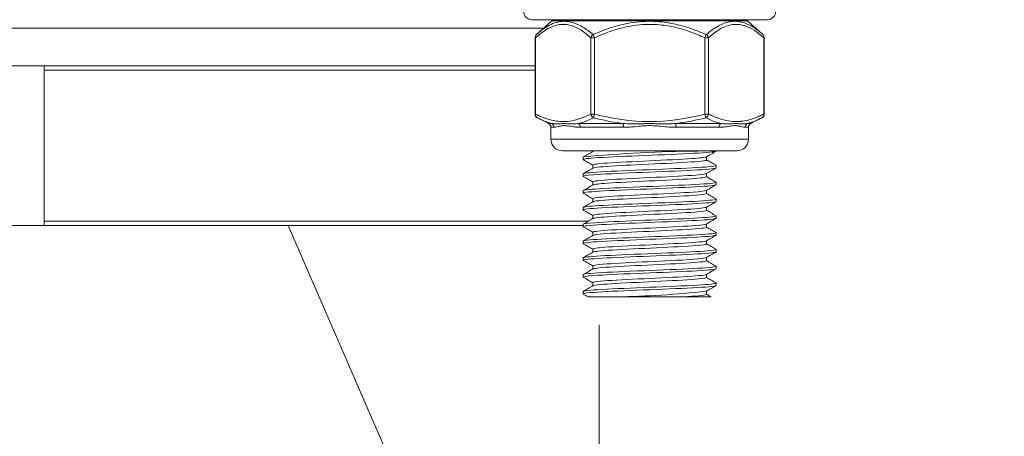
# Model space of a CAD drawing. Units: millimetres. Extents: x 10 to 287, y 10 to 200.
# Drawn here: x 102 to 114, y 91 to 96 of the extents above; entities that cross this region are included whole.
import ezdxf

# ---------------------------------------------------------------- set-up
doc = ezdxf.new("R2010")
doc.units = ezdxf.units.MM
doc.header["$LTSCALE"] = 0.75
doc.linetypes.add('CENTER2', pattern=[28.575, 19.05, -3.175, 3.175, -3.175])
for name, color, linetype, lineweight in [('FD_Dimensions', 7, 'Continuous', 13), ('Smart Centers', 7, 'CENTER2', 13), ('Visible', 7, 'Continuous', 13), ('Visible Narrow', 7, 'Continuous', 13)]:
    doc.layers.add(name, color=color, linetype=linetype, lineweight=lineweight)
doc.styles.get("Standard").update_dxf_attribs({"font": 'Arial.ttf'})
doc.dimstyles.new('Dim-ISO-25', dxfattribs={"dimtxt": 3.5, "dimasz": 3.5, "dimexe": 2.1, "dimexo": 3, "dimgap": 1.4, "dimtad": 1, "dimdec": 4, "dimdsep": 46, "dimtxsty": 'Standard', "dimcen": 0, "dimadec": 4, "dimazin": 2, "dimtp": 0.1, "dimtm": 0.1, "dimtfac": 1, "dimtdec": 4, "dimtmove": 0, "dimatfit": 3, "dimfxl": 1, "dimarcsym": 0})

# ---------------------------------------------------------------- blocks, each defined once
blk = doc.blocks.new('*U5')
at = {"layer": 'Smart Centers', "color": 0, "ltscale": 0.75, "transparency": 16777216}
blk.add_line((0, 2.679), (0, 18.5), dxfattribs=at)
blk = doc.blocks.new('*D25')
at = {"layer": 'Defpoints', "color": 0, "transparency": 16777216}
for p in [(108.388, 104.371), (134.271, 104.371), (109.038, 60.271)]:
    blk.add_point(p, dxfattribs=at)
at = {"layer": 'FD_Dimensions', "color": 0, "lineweight": -2, "transparency": 16777216}
for p, q in [((111.388, 104.371), (136.371, 104.371)), ((134.271, 63.771), (134.271, 100.871)), ((112.038, 60.271), (136.371, 60.271))]:
    blk.add_line(p, q, dxfattribs=at)
at = {"layer": 'FD_Dimensions', "color": 0, "transparency": 16777216}
for points in [[(133.688, 100.871), (134.855, 100.871), (134.271, 104.371)], [(133.688, 63.771), (134.855, 63.771), (134.271, 60.271)]]:
    blk.add_solid(points, dxfattribs=at)
at = {"layer": 'FD_Dimensions', "color": 0, "transparency": 16777216, "insert": (131.114, 82.321), "char_height": 3.5, "attachment_point": 5, "rotation": 90}
blk.add_mtext('441', dxfattribs=at)

msp = doc.modelspace()

# ---------------------------------------------------------------- linework, layer by layer
at = {"layer": 'Visible', "extrusion": (0, 1, 0)}
for p, q in [((111.037862, 95.871182), (108.237862, 95.871182)), ((108.473582, 95.85827), (108.290858, 95.693064)), ((110.802143, 95.85827), (110.984867, 95.693064)), ((108.377259, 95.771182), (94.898466, 95.771182)), ((108.27439, 94.747876), (108.27439, 95.655975)), ((111.001334, 94.747876), (111.001334, 95.655975)), ((102.437862, 95.321182), (100.837862, 95.321182)), ((102.437862, 95.321182), (102.437862, 95.271182)), ((102.437862, 95.321182), (108.27439, 95.321182)), ((102.437862, 95.271182), (102.437862, 93.471182)), ((108.435567, 94.635093), (108.306039, 94.701109)), ((108.804764, 94.621182), (108.804763, 94.621182)), ((108.961162, 94.708314), (108.961162, 94.708308)), ((110.470961, 94.621182), (110.47096, 94.621182)), ((110.840158, 94.635093), (110.969686, 94.701109)), ((108.462862, 94.448682), (108.462862, 94.590545)), ((110.812862, 94.448682), (110.812862, 94.590545)), ((108.600362, 94.311182), (110.675362, 94.311182)), ((108.961162, 94.311182), (108.961162, 94.302757)), ((110.428962, 94.311182), (110.428962, 94.306948)), ((108.846762, 94.235415), (108.846762, 94.206948)), ((110.314562, 94.239606), (110.314562, 94.201464)), ((108.846762, 94.035415), (108.846762, 94.006948)), ((108.961162, 94.1409), (108.961162, 94.102757)), ((110.314562, 94.039606), (110.314562, 94.001464)), ((110.428962, 94.135415), (110.428962, 94.106948)), ((108.961162, 93.9409), (108.961162, 93.902757)), ((110.428962, 93.935415), (110.428962, 93.906948)), ((108.846762, 93.835415), (108.846762, 93.806948)), ((110.314562, 93.839606), (110.314562, 93.801464)), ((108.961162, 93.7409), (108.961162, 93.702757)), ((110.428962, 93.735415), (110.428962, 93.706948)), ((108.846762, 93.635415), (108.846762, 93.606948)), ((110.314562, 93.639606), (110.314562, 93.601464)), ((102.437862, 93.471182), (102.437862, 93.421182)), ((108.961162, 93.5409), (108.961162, 93.502757)), ((110.428962, 93.535415), (110.428962, 93.506948)), ((102.437862, 93.421182), (100.837862, 93.421182)), ((108.846762, 93.421182), (102.437862, 93.421182)), ((105.336751, 93.421182), (113.846707, 73.869825)), ((108.846762, 93.435415), (108.846762, 93.406948)), ((108.961162, 93.3409), (108.961162, 93.302757)), ((110.314562, 93.439606), (110.314562, 93.401464)), ((110.428962, 93.335415), (110.428962, 93.306948)), ((108.846762, 93.235415), (108.846762, 93.206948)), ((110.314562, 93.239606), (110.314562, 93.201464)), ((108.961162, 93.1409), (108.961162, 93.102757)), ((110.428962, 93.135415), (110.428962, 93.106948)), ((108.846762, 93.035415), (108.846762, 93.006948)), ((110.314562, 93.039606), (110.314562, 93.001464)), ((108.961162, 92.9409), (108.961162, 92.902757)), ((110.428962, 92.935415), (110.428962, 92.906948)), ((108.846762, 92.835415), (108.846762, 92.806948)), ((110.314562, 92.839606), (110.314562, 92.801464)), ((108.846762, 92.635415), (108.846762, 92.606948)), ((108.961162, 92.7409), (108.961162, 92.702757)), ((110.314562, 92.639606), (110.314562, 92.601464)), ((110.428962, 92.735415), (110.428962, 92.706948)), ((109.244974, 92.571182), (108.906638, 92.571182)), ((109.244974, 92.571182), (110.03075, 92.571182)), ((110.369087, 92.571182), (110.03075, 92.571182))]:
    msp.add_line(p, q, dxfattribs=at)
at = {"layer": 'Visible', "extrusion": (1.22465e-16, 0, -1)}
for centre, radius, start, end in [((-108.237862, 95.971182), 0.1, 270, 0), ((-111.037862, 95.971182), 0.1, 180, 270), ((-108.507114, 95.821182), 0.05, 47.8822893, 90), ((-110.76861, 95.821182), 0.05, 90, 132.1177107), ((-108.32439, 95.655975), 0.05, 0, 47.8822893), ((-110.951334, 95.655975), 0.05, 132.1177107, 180), ((-108.32439, 94.747876), 0.05, 298.7670664, 359.9999995), ((-110.951334, 94.747876), 0.05, 180.0000005, 241.2330757), ((-108.412862, 94.590545), 0.05, 117.0063973, 180), ((-110.862862, 94.590545), 0.05, 0, 62.9936027), ((-108.600362, 94.448682), 0.1375, 270, 0), ((-110.675362, 94.448682), 0.1375, 180, 270), ((-110.311372, 79.151311), 15.156363, 84.4574005, 89.6168227), ((-109.065807, 104.364582), 11.793302, 263.9361938, 269.1296241)]:
    msp.add_arc(centre, radius, start, end, dxfattribs=at)
at = {"layer": 'Visible'}
for points in [[(108.928166, 94.683646), (108.928171, 94.683649), (108.928176, 94.683652), (108.928181, 94.683655)], [(108.966701, 94.705255), (108.966697, 94.705254), (108.966694, 94.705253), (108.966691, 94.705252)], [(109.27309, 94.64169), (109.273092, 94.64169), (109.273094, 94.64169), (109.273097, 94.64169)], [(110.331352, 94.690984), (110.331354, 94.690984), (110.331355, 94.690984), (110.331357, 94.690984)], [(108.848676, 94.23763), (108.88692, 94.259763), (108.925161, 94.281903), (108.963397, 94.304051)], [(108.993363, 94.311182), (108.978163, 94.308805), (108.968195, 94.306428), (108.963849, 94.304051)], [(110.427048, 94.304734), (110.388804, 94.2826), (110.350563, 94.26046), (110.312327, 94.238312)], [(108.961162, 94.139606), (108.923671, 94.161323), (108.886175, 94.183031), (108.848676, 94.204734)], [(110.314562, 94.202757), (110.352053, 94.18104), (110.389549, 94.159332), (110.427048, 94.13763)], [(108.848676, 94.03763), (108.88692, 94.059763), (108.925161, 94.081903), (108.963397, 94.104051)], [(110.427048, 94.104734), (110.388804, 94.0826), (110.350563, 94.06046), (110.312327, 94.038312)], [(108.961162, 93.939606), (108.923671, 93.961323), (108.886175, 93.983031), (108.848676, 94.004734)], [(110.314562, 94.002757), (110.352053, 93.98104), (110.389549, 93.959332), (110.427048, 93.93763)], [(108.848676, 93.83763), (108.88692, 93.859763), (108.925161, 93.881903), (108.963397, 93.904051)], [(108.961162, 93.739606), (108.923671, 93.761323), (108.886175, 93.783031), (108.848676, 93.804734)], [(110.427048, 93.904734), (110.388804, 93.8826), (110.350563, 93.86046), (110.312327, 93.838312)], [(110.314562, 93.802757), (110.352053, 93.78104), (110.389549, 93.759332), (110.427048, 93.73763)], [(108.848676, 93.63763), (108.88692, 93.659763), (108.925161, 93.681903), (108.963397, 93.704051)], [(110.427048, 93.704734), (110.388804, 93.6826), (110.350563, 93.66046), (110.312327, 93.638312)], [(108.961162, 93.539606), (108.923671, 93.561323), (108.886175, 93.583031), (108.848676, 93.604734)], [(110.314562, 93.602757), (110.352053, 93.58104), (110.389549, 93.559332), (110.427048, 93.53763)], [(108.848676, 93.43763), (108.88692, 93.459763), (108.925161, 93.481903), (108.963397, 93.504051)], [(110.427048, 93.504734), (110.388804, 93.4826), (110.350563, 93.46046), (110.312327, 93.438312)], [(108.961162, 93.339606), (108.923671, 93.361323), (108.886175, 93.383031), (108.848676, 93.404734)], [(110.314562, 93.402757), (110.352053, 93.38104), (110.389549, 93.359332), (110.427048, 93.33763)], [(108.848676, 93.23763), (108.88692, 93.259763), (108.925161, 93.281903), (108.963397, 93.304051)], [(110.427048, 93.304734), (110.388804, 93.2826), (110.350563, 93.26046), (110.312327, 93.238312)], [(108.961162, 93.139606), (108.923671, 93.161323), (108.886175, 93.183031), (108.848676, 93.204734)], [(108.848676, 93.03763), (108.88692, 93.059763), (108.925161, 93.081903), (108.963397, 93.104051)], [(110.427048, 93.104734), (110.388804, 93.0826), (110.350563, 93.06046), (110.312327, 93.038312)], [(110.314562, 93.202757), (110.352053, 93.18104), (110.389549, 93.159332), (110.427048, 93.13763)], [(108.961162, 92.939606), (108.923671, 92.961323), (108.886175, 92.983031), (108.848676, 93.004734)], [(110.314562, 93.002757), (110.352053, 92.98104), (110.389549, 92.959332), (110.427048, 92.93763)], [(108.848676, 92.83763), (108.88692, 92.859763), (108.925161, 92.881903), (108.963397, 92.904051)], [(110.427048, 92.904734), (110.388804, 92.8826), (110.350563, 92.86046), (110.312327, 92.838312)], [(108.961162, 92.739606), (108.923671, 92.761323), (108.886175, 92.783031), (108.848676, 92.804734)], [(110.314562, 92.802757), (110.352053, 92.78104), (110.389549, 92.759332), (110.427048, 92.73763)], [(108.848676, 92.63763), (108.88692, 92.659763), (108.925161, 92.681903), (108.963397, 92.704051)], [(110.427048, 92.704734), (110.388804, 92.6826), (110.350563, 92.66046), (110.312327, 92.638312)], [(108.906639, 92.571182), (108.887319, 92.582367), (108.867998, 92.593551), (108.848676, 92.604734)], [(110.314562, 92.602757), (110.332736, 92.59223), (110.35091, 92.581705), (110.369086, 92.571182)]]:
    msp.add_open_spline(points, degree=3, dxfattribs=at)
for points, knots in [([(108.8487, 94.204734), (108.834985, 94.212859), (108.90136, 94.220984), (109.030863, 94.229109), (109.166388, 94.237612), (109.369238, 94.246115), (109.579997, 94.254618), (109.790714, 94.263119), (110.006528, 94.271621), (110.16425, 94.280122), (110.32194, 94.288621), (110.419463, 94.297121), (110.428274, 94.30562), (110.428733, 94.306063), (110.428951, 94.306506), (110.428931, 94.306948)], [-85.843918342, -85.843918342, -85.843918342, -85.843918342, -85.078139537, -85.078139537, -85.078139537, -84.276753274, -84.276753274, -84.276753274, -83.475530851, -83.475530851, -83.475530851, -82.674470572, -82.674470572, -82.674470572, -82.63274676, -82.63274676, -82.63274676, -82.63274676]), ([(110.311939, 94.238312), (110.29928, 94.231362), (110.238485, 94.224412), (110.13926, 94.217462), (110.012283, 94.208568), (109.824397, 94.199674), (109.635321, 94.19078), (109.446345, 94.181891), (109.259184, 94.173002), (109.133266, 94.164112), (109.023661, 94.156375), (108.96197, 94.148637), (108.96133, 94.1409)], [94.329073216, 94.329073216, 94.329073216, 94.329073216, 94.984097861, 94.984097861, 94.984097861, 95.822331802, 95.822331802, 95.822331802, 96.660117538, 96.660117538, 96.660117538, 97.389372261, 97.389372261, 97.389372261, 97.389372261]), ([(110.313771, 94.201464), (110.313945, 94.197902), (110.301739, 94.194341), (110.276803, 94.19078), (110.21456, 94.181891), (110.073996, 94.173002), (109.899745, 94.164112), (109.725585, 94.155228), (109.520537, 94.146343), (109.349647, 94.137459), (109.178846, 94.128579), (109.04487, 94.119699), (108.990181, 94.110819), (108.976287, 94.108563), (108.967566, 94.106307), (108.963885, 94.104051)], [94.247779608, 94.247779608, 94.247779608, 94.247779608, 94.583414681, 94.583414681, 94.583414681, 95.421200418, 95.421200418, 95.421200418, 96.258546013, 96.258546013, 96.258546013, 97.095459488, 97.095459488, 97.095459488, 97.308078653, 97.308078653, 97.308078653, 97.308078653]), ([(108.849055, 94.004734), (108.83815, 94.011437), (108.879718, 94.01814), (108.968522, 94.024844), (109.08136, 94.033361), (109.268947, 94.041879), (109.476165, 94.050396), (109.683338, 94.058912), (109.907353, 94.067427), (110.082417, 94.075943), (110.257442, 94.084457), (110.381192, 94.092971), (110.417336, 94.101484), (110.425068, 94.103306), (110.428768, 94.105127), (110.428587, 94.106948)], [-92.127103649, -92.127103649, -92.127103649, -92.127103649, -91.495332253, -91.495332253, -91.495332253, -90.692573876, -90.692573876, -90.692573876, -89.889993017, -89.889993017, -89.889993017, -89.087587955, -89.087587955, -89.087587955, -88.915932067, -88.915932067, -88.915932067, -88.915932067]), ([(110.426708, 94.13763), (110.437859, 94.130773), (110.393954, 94.123917), (110.301056, 94.117061), (110.18539, 94.108524), (109.995346, 94.099988), (109.78699, 94.091451), (109.578734, 94.082919), (109.355002, 94.074386), (109.18174, 94.065854), (109.00856, 94.057326), (108.888139, 94.048797), (108.855942, 94.040269), (108.849834, 94.038651), (108.846917, 94.037033), (108.847077, 94.035415)], [85.877071424, 85.877071424, 85.877071424, 85.877071424, 86.523255251, 86.523255251, 86.523255251, 87.327804876, 87.327804876, 87.327804876, 88.131967712, 88.131967712, 88.131967712, 88.935750792, 88.935750792, 88.935750792, 89.088243007, 89.088243007, 89.088243007, 89.088243007]), ([(110.311787, 94.038312), (110.307791, 94.035868), (110.297898, 94.033424), (110.281967, 94.03098), (110.224198, 94.022117), (110.08793, 94.013255), (109.916197, 94.004392), (109.744545, 93.995534), (109.540154, 93.986676), (109.367516, 93.977818), (109.194958, 93.968964), (109.056822, 93.960109), (108.996658, 93.951255), (108.973203, 93.947803), (108.961742, 93.944351), (108.961924, 93.9409)], [100.612258523, 100.612258523, 100.612258523, 100.612258523, 100.842603896, 100.842603896, 100.842603896, 101.677868273, 101.677868273, 101.677868273, 102.512740024, 102.512740024, 102.512740024, 103.347226932, 103.347226932, 103.347226932, 103.672557568, 103.672557568, 103.672557568, 103.672557568]), ([(110.427045, 93.93763), (110.441376, 93.929258), (110.370026, 93.920887), (110.23294, 93.912516), (110.093648, 93.90401), (109.888351, 93.895505), (109.677217, 93.886999), (109.466171, 93.878497), (109.252108, 93.869994), (109.09772, 93.861492), (108.943395, 93.852993), (108.850749, 93.844494), (108.846894, 93.835996), (108.846806, 93.835802), (108.846764, 93.835608), (108.846769, 93.835415)], [92.160256732, 92.160256732, 92.160256732, 92.160256732, 92.949213752, 92.949213752, 92.949213752, 93.75086419, 93.75086419, 93.75086419, 94.552183211, 94.552183211, 94.552183211, 95.353177602, 95.353177602, 95.353177602, 95.371428314, 95.371428314, 95.371428314, 95.371428314]), ([(110.314437, 94.001464), (110.313845, 93.993582), (110.249617, 93.9857), (110.136278, 93.977818), (110.008958, 93.968964), (109.821659, 93.960109), (109.633431, 93.951255), (109.445287, 93.942405), (109.259154, 93.933555), (109.133665, 93.924705), (109.036048, 93.91782), (108.976311, 93.910936), (108.963784, 93.904051)], [100.530964915, 100.530964915, 100.530964915, 100.530964915, 101.273822903, 101.273822903, 101.273822903, 102.108309812, 102.108309812, 102.108309812, 102.942419625, 102.942419625, 102.942419625, 103.59126396, 103.59126396, 103.59126396, 103.59126396]), ([(108.849457, 93.804734), (108.840817, 93.809893), (108.862557, 93.815053), (108.914461, 93.820213), (109.000301, 93.828746), (109.16748, 93.837279), (109.366712, 93.845813), (109.565897, 93.854344), (109.794426, 93.862875), (109.984957, 93.871406), (110.175442, 93.879935), (110.325375, 93.888465), (110.390592, 93.896994), (110.415963, 93.900312), (110.42838, 93.90363), (110.428196, 93.906948)], [-98.410288957, -98.410288957, -98.410288957, -98.410288957, -97.923998041, -97.923998041, -97.923998041, -97.119757002, -97.119757002, -97.119757002, -96.315707411, -96.315707411, -96.315707411, -95.511847512, -95.511847512, -95.511847512, -95.199117374, -95.199117374, -95.199117374, -95.199117374]), ([(110.311854, 93.838312), (110.299927, 93.831747), (110.245336, 93.825182), (110.155427, 93.818618), (110.034475, 93.809786), (109.851483, 93.800955), (109.663874, 93.792123), (109.476339, 93.783296), (109.287091, 93.774468), (109.155474, 93.76564), (109.032521, 93.757393), (108.961632, 93.749146), (108.96121, 93.7409)], [106.89544383, 106.89544383, 106.89544383, 106.89544383, 107.514158759, 107.514158759, 107.514158759, 108.346498086, 108.346498086, 108.346498086, 109.178506082, 109.178506082, 109.178506082, 109.955742876, 109.955742876, 109.955742876, 109.955742876]), ([(110.313869, 93.801464), (110.314078, 93.79835), (110.304782, 93.795237), (110.285638, 93.792123), (110.231356, 93.783296), (110.098738, 93.774468), (109.929371, 93.76564), (109.76007, 93.756815), (109.556664, 93.747991), (109.38289, 93.739166), (109.209182, 93.730345), (109.067761, 93.721524), (109.002911, 93.712703), (108.98171, 93.709819), (108.968799, 93.706935), (108.96404, 93.704051)], [106.814150222, 106.814150222, 106.814150222, 106.814150222, 107.107580966, 107.107580966, 107.107580966, 107.939588962, 107.939588962, 107.939588962, 108.771273142, 108.771273142, 108.771273142, 109.602640993, 109.602640993, 109.602640993, 109.874449267, 109.874449267, 109.874449267, 109.874449267]), ([(108.849472, 93.604734), (108.843287, 93.608219), (108.85095, 93.611703), (108.873121, 93.615188), (108.927517, 93.623739), (109.068503, 93.632289), (109.254364, 93.640839), (109.440178, 93.649387), (109.668312, 93.657935), (109.871297, 93.666483), (110.074231, 93.675029), (110.249269, 93.683575), (110.344668, 93.69212), (110.399844, 93.697063), (110.427947, 93.702006), (110.428148, 93.706948)], [-104.693474264, -104.693474264, -104.693474264, -104.693474264, -104.365030548, -104.365030548, -104.365030548, -103.559194213, -103.559194213, -103.559194213, -102.753563525, -102.753563525, -102.753563525, -101.948136694, -101.948136694, -101.948136694, -101.482302681, -101.482302681, -101.482302681, -101.482302681]), ([(110.426867, 93.73763), (110.428996, 93.736456), (110.429493, 93.735282), (110.428297, 93.734109), (110.419651, 93.725626), (110.322656, 93.717144), (110.165601, 93.708661), (110.008601, 93.700181), (109.793656, 93.691702), (109.58341, 93.683222), (109.373237, 93.674745), (109.170529, 93.666269), (109.034328, 93.657792), (108.914477, 93.650333), (108.847509, 93.642874), (108.846905, 93.635415)], [98.443442039, 98.443442039, 98.443442039, 98.443442039, 98.554043598, 98.554043598, 98.554043598, 99.353515658, 99.353515658, 99.353515658, 100.152703233, 100.152703233, 100.152703233, 100.951612927, 100.951612927, 100.951612927, 101.654613621, 101.654613621, 101.654613621, 101.654613621]), ([(110.312024, 93.638312), (110.309336, 93.636665), (110.303928, 93.635018), (110.295725, 93.633371), (110.251849, 93.624563), (110.128697, 93.615755), (109.964732, 93.606946), (109.800821, 93.598141), (109.598636, 93.589335), (109.421285, 93.58053), (109.243993, 93.571727), (109.094228, 93.562924), (109.018709, 93.554122), (108.980898, 93.549714), (108.961988, 93.545307), (108.961986, 93.5409)], [113.178629137, 113.178629137, 113.178629137, 113.178629137, 113.333838103, 113.333838103, 113.333838103, 114.164014914, 114.164014914, 114.164014914, 114.993912399, 114.993912399, 114.993912399, 115.82353788, 115.82353788, 115.82353788, 116.238928183, 116.238928183, 116.238928183, 116.238928183]), ([(110.314212, 93.601464), (110.313555, 93.594486), (110.264098, 93.587508), (110.173419, 93.58053), (110.05903, 93.571727), (109.880792, 93.562924), (109.694308, 93.554122), (109.507884, 93.545322), (109.316066, 93.536522), (109.178656, 93.527722), (109.055447, 93.519832), (108.977666, 93.511942), (108.963503, 93.504051)], [113.097335529, 113.097335529, 113.097335529, 113.097335529, 113.754995279, 113.754995279, 113.754995279, 114.584620759, 114.584620759, 114.584620759, 115.413981533, 115.413981533, 115.413981533, 116.157634575, 116.157634575, 116.157634575, 116.157634575]), ([(108.848916, 93.404734), (108.846376, 93.40613), (108.846132, 93.407526), (108.848282, 93.408922), (108.861298, 93.417374), (108.961866, 93.425825), (109.120854, 93.434277), (109.27983, 93.442728), (109.495148, 93.451179), (109.70444, 93.45963), (109.913411, 93.468069), (110.113665, 93.476507), (110.24736, 93.484945), (110.363568, 93.492279), (110.427888, 93.499614), (110.428665, 93.506948)], [-110.976659571, -110.976659571, -110.976659571, -110.976659571, -110.845075896, -110.845075896, -110.845075896, -110.048524726, -110.048524726, -110.048524726, -109.252026285, -109.252026285, -109.252026285, -108.456748744, -108.456748744, -108.456748744, -107.765487989, -107.765487989, -107.765487989, -107.765487989]), ([(110.426547, 93.53763), (110.430708, 93.535342), (110.428816, 93.533054), (110.420544, 93.530767), (110.38995, 93.522306), (110.272496, 93.513846), (110.102271, 93.505386), (109.932096, 93.496928), (109.711406, 93.48847), (109.504219, 93.480012), (109.297091, 93.471556), (109.106162, 93.4631), (108.986788, 93.454645), (108.896294, 93.448235), (108.847815, 93.441825), (108.847197, 93.435415)], [104.726627346, 104.726627346, 104.726627346, 104.726627346, 104.942222651, 104.942222651, 104.942222651, 105.739602435, 105.739602435, 105.739602435, 106.536749931, 106.536749931, 106.536749931, 107.333671569, 107.333671569, 107.333671569, 107.937798928, 107.937798928, 107.937798928, 107.937798928]), ([(110.426233, 93.33763), (110.432692, 93.333969), (110.423887, 93.330308), (110.399145, 93.326648), (110.341485, 93.318117), (110.198054, 93.309586), (110.011115, 93.301055), (109.824351, 93.292532), (109.596681, 93.284009), (109.395079, 93.275486), (109.193657, 93.26697), (109.020959, 93.258455), (108.927705, 93.24994), (108.874683, 93.245098), (108.847744, 93.240256), (108.847572, 93.235415)], [111.009812653, 111.009812653, 111.009812653, 111.009812653, 111.354816048, 111.354816048, 111.354816048, 112.158839564, 112.158839564, 112.158839564, 112.9621155, 112.9621155, 112.9621155, 113.764671701, 113.764671701, 113.764671701, 114.220984235, 114.220984235, 114.220984235, 114.220984235]), ([(110.311499, 93.438312), (110.301258, 93.432593), (110.259165, 93.426873), (110.188487, 93.421154), (110.078456, 93.41225), (109.901149, 93.403347), (109.713034, 93.394443), (109.525126, 93.385549), (109.32943, 93.376655), (109.188146, 93.367761), (109.047012, 93.358876), (108.962409, 93.349992), (108.961177, 93.341107), (108.961167, 93.341038), (108.961162, 93.340969), (108.961163, 93.3409)], [119.461814445, 119.461814445, 119.461814445, 119.461814445, 120.000841956, 120.000841956, 120.000841956, 120.840001183, 120.840001183, 120.840001183, 121.67823923, 121.67823923, 121.67823923, 122.515588552, 122.515588552, 122.515588552, 122.52211349, 122.52211349, 122.52211349, 122.52211349]), ([(110.31405, 93.401464), (110.314269, 93.399123), (110.309053, 93.396783), (110.298169, 93.394443), (110.256802, 93.385549), (110.134222, 93.376655), (109.969389, 93.367761), (109.804731, 93.358876), (109.600528, 93.349992), (109.421559, 93.341107), (109.242773, 93.332232), (109.091993, 93.323356), (109.016963, 93.314481), (108.987574, 93.311004), (108.969988, 93.307528), (108.964169, 93.304051)], [119.380520836, 119.380520836, 119.380520836, 119.380520836, 119.601084062, 119.601084062, 119.601084062, 120.439322109, 120.439322109, 120.439322109, 121.276671431, 121.276671431, 121.276671431, 122.113164138, 122.113164138, 122.113164138, 122.440819882, 122.440819882, 122.440819882, 122.440819882]), ([(108.848705, 93.204734), (108.847946, 93.205162), (108.847409, 93.205591), (108.847099, 93.20602), (108.84097, 93.214476), (108.92275, 93.222933), (109.068725, 93.231389), (109.214689, 93.239845), (109.422935, 93.2483), (109.633082, 93.256756), (109.843214, 93.265211), (110.052507, 93.273666), (110.200286, 93.282121), (110.344929, 93.290397), (110.428795, 93.298673), (110.428957, 93.306948)], [-117.259844878, -117.259844878, -117.259844878, -117.259844878, -117.219431434, -117.219431434, -117.219431434, -116.422444049, -116.422444049, -116.422444049, -115.625512591, -115.625512591, -115.625512591, -114.828636659, -114.828636659, -114.828636659, -114.048673296, -114.048673296, -114.048673296, -114.048673296]), ([(110.312148, 93.238312), (110.310202, 93.237126), (110.306829, 93.235941), (110.301994, 93.234755), (110.265933, 93.225913), (110.149129, 93.21707), (109.98832, 93.208228), (109.827646, 93.199393), (109.625538, 93.190558), (109.445464, 93.181723), (109.265536, 93.172895), (109.110389, 93.164067), (109.028675, 93.155239), (108.98443, 93.150459), (108.962082, 93.145679), (108.961982, 93.1409)], [125.744999752, 125.744999752, 125.744999752, 125.744999752, 125.856735891, 125.856735891, 125.856735891, 126.690116813, 126.690116813, 126.690116813, 127.522796977, 127.522796977, 127.522796977, 128.354806713, 128.354806713, 128.354806713, 128.805298797, 128.805298797, 128.805298797, 128.805298797]), ([(108.848728, 93.004734), (108.835544, 93.012618), (108.897287, 93.020502), (109.019508, 93.028387), (109.150661, 93.036847), (109.349741, 93.045308), (109.558964, 93.053769), (109.768172, 93.062229), (109.984788, 93.070688), (110.145948, 93.079148), (110.307096, 93.087608), (110.410691, 93.096067), (110.426673, 93.104526), (110.428198, 93.105334), (110.428924, 93.106141), (110.428867, 93.106948)], [-123.543030185, -123.543030185, -123.543030185, -123.543030185, -122.799942811, -122.799942811, -122.799942811, -122.002552692, -122.002552692, -122.002552692, -121.205221312, -121.205221312, -121.205221312, -120.407948271, -120.407948271, -120.407948271, -120.331858603, -120.331858603, -120.331858603, -120.331858603]), ([(110.426273, 93.13763), (110.434736, 93.132594), (110.414271, 93.127558), (110.364952, 93.122522), (110.281947, 93.114046), (110.118308, 93.105571), (109.921685, 93.097095), (109.725194, 93.088625), (109.498347, 93.080155), (109.307121, 93.071685), (109.116016, 93.063221), (108.96299, 93.054756), (108.892497, 93.046291), (108.862305, 93.042666), (108.847421, 93.03904), (108.847552, 93.035415)], [117.29299796, 117.29299796, 117.29299796, 117.29299796, 117.767614081, 117.767614081, 117.767614081, 118.566423168, 118.566423168, 118.566423168, 119.364700942, 119.364700942, 119.364700942, 120.162473519, 120.162473519, 120.162473519, 120.504169543, 120.504169543, 120.504169543, 120.504169543]), ([(110.314085, 93.201464), (110.313477, 93.194883), (110.269846, 93.188303), (110.188545, 93.181723), (110.079474, 93.172895), (109.904294, 93.164067), (109.717939, 93.155239), (109.531728, 93.146418), (109.337231, 93.137597), (109.195353, 93.128776), (109.062798, 93.120534), (108.978077, 93.112293), (108.963443, 93.104051)], [125.663706144, 125.663706144, 125.663706144, 125.663706144, 126.283879856, 126.283879856, 126.283879856, 127.115889593, 127.115889593, 127.115889593, 127.947258982, 127.947258982, 127.947258982, 128.724005189, 128.724005189, 128.724005189, 128.724005189]), ([(110.311549, 93.038312), (110.302616, 93.033244), (110.268712, 93.028176), (110.211576, 93.023108), (110.11246, 93.014316), (109.944941, 93.005524), (109.761163, 92.996732), (109.575037, 92.987828), (109.375135, 92.978924), (109.225126, 92.97002), (109.075441, 92.961135), (108.977804, 92.95225), (108.963191, 92.943365), (108.961839, 92.942543), (108.961199, 92.941721), (108.961255, 92.9409)], [132.028185059, 132.028185059, 132.028185059, 132.028185059, 132.505843741, 132.505843741, 132.505843741, 133.334454713, 133.334454713, 133.334454713, 134.173653551, 134.173653551, 134.173653551, 135.011038781, 135.011038781, 135.011038781, 135.088484104, 135.088484104, 135.088484104, 135.088484104]), ([(110.314284, 93.001464), (110.314428, 92.999886), (110.312066, 92.998309), (110.3071, 92.996732), (110.279065, 92.987828), (110.16841, 92.978924), (110.010379, 92.97002), (109.852689, 92.961135), (109.650344, 92.95225), (109.467538, 92.943365), (109.285101, 92.934498), (109.124999, 92.925631), (109.03784, 92.916764), (108.996188, 92.912526), (108.971503, 92.908289), (108.964235, 92.904051)], [131.946891451, 131.946891451, 131.946891451, 131.946891451, 132.095537592, 132.095537592, 132.095537592, 132.934736431, 132.934736431, 132.934736431, 133.77212166, 133.77212166, 133.77212166, 134.607821991, 134.607821991, 134.607821991, 135.007190496, 135.007190496, 135.007190496, 135.007190496]), ([(108.848991, 92.804734), (108.83784, 92.811577), (108.881598, 92.818421), (108.974153, 92.825264), (109.088648, 92.83373), (109.276315, 92.842196), (109.482624, 92.850661), (109.688917, 92.859126), (109.911146, 92.867592), (110.084747, 92.876057), (110.258335, 92.884521), (110.381029, 92.892985), (110.417188, 92.90145), (110.425018, 92.903283), (110.428768, 92.905116), (110.428589, 92.906948)], [-129.826215492, -129.826215492, -129.826215492, -129.826215492, -129.181226851, -129.181226851, -129.181226851, -128.383352273, -128.383352273, -128.383352273, -127.585539668, -127.585539668, -127.585539668, -126.787788631, -126.787788631, -126.787788631, -126.61504391, -126.61504391, -126.61504391, -126.61504391]), ([(110.426636, 92.93763), (110.437382, 92.931023), (110.397277, 92.924417), (110.311035, 92.917811), (110.199911, 92.909299), (110.013692, 92.900787), (109.807031, 92.892274), (109.600714, 92.883776), (109.376777, 92.875278), (109.200743, 92.86678), (109.024979, 92.858295), (108.899294, 92.84981), (108.860361, 92.841325), (108.851321, 92.839355), (108.846986, 92.837385), (108.847178, 92.835415)], [123.576183267, 123.576183267, 123.576183267, 123.576183267, 124.198800399, 124.198800399, 124.198800399, 125.00105404, 125.00105404, 125.00105404, 125.801973795, 125.801973795, 125.801973795, 126.601667888, 126.601667888, 126.601667888, 126.78735485, 126.78735485, 126.78735485, 126.78735485]), ([(110.312308, 92.838312), (110.311705, 92.837955), (110.310969, 92.837599), (110.3101, 92.837242), (110.28863, 92.828433), (110.185968, 92.819625), (110.034178, 92.810816), (109.882586, 92.802019), (109.684316, 92.793222), (109.50115, 92.784424), (109.315743, 92.775519), (109.148746, 92.766614), (109.053353, 92.75771), (108.993328, 92.752106), (108.962243, 92.746503), (108.961895, 92.7409)], [138.311370366, 138.311370366, 138.311370366, 138.311370366, 138.344979883, 138.344979883, 138.344979883, 139.175178689, 139.175178689, 139.175178689, 140.00430125, 140.00430125, 140.00430125, 140.843565847, 140.843565847, 140.843565847, 141.371669412, 141.371669412, 141.371669412, 141.371669412]), ([(110.313876, 92.801464), (110.313502, 92.795784), (110.281494, 92.790104), (110.2199, 92.784424), (110.123332, 92.775519), (109.955474, 92.766614), (109.769797, 92.75771), (109.584896, 92.748842), (109.385258, 92.739974), (109.233996, 92.731107), (109.083277, 92.722271), (108.982919, 92.713435), (108.964443, 92.7046), (108.964061, 92.704417), (108.963714, 92.704234), (108.963402, 92.704051)], [138.230076758, 138.230076758, 138.230076758, 138.230076758, 138.76538413, 138.76538413, 138.76538413, 139.604648726, 139.604648726, 139.604648726, 140.440402279, 140.440402279, 140.440402279, 141.273151219, 141.273151219, 141.273151219, 141.290375803, 141.290375803, 141.290375803, 141.290375803]), ([(108.849303, 92.604734), (108.83982, 92.610494), (108.868476, 92.616254), (108.933735, 92.622015), (109.029706, 92.630486), (109.203575, 92.638957), (109.404762, 92.647428), (109.605933, 92.655898), (109.831775, 92.664369), (110.016599, 92.672839), (110.201408, 92.681309), (110.342779, 92.689779), (110.399598, 92.698249), (110.419052, 92.701149), (110.428507, 92.704048), (110.428295, 92.706948)], [-136.1094008, -136.1094008, -136.1094008, -136.1094008, -135.566503268, -135.566503268, -135.566503268, -134.768118272, -134.768118272, -134.768118272, -133.969798503, -133.969798503, -133.969798503, -133.171543554, -133.171543554, -133.171543554, -132.898229217, -132.898229217, -132.898229217, -132.898229217]), ([(110.426984, 92.73763), (110.440098, 92.729762), (110.378725, 92.721895), (110.257023, 92.714028), (110.125835, 92.705548), (109.926303, 92.697068), (109.716588, 92.688588), (109.507412, 92.680129), (109.290849, 92.671671), (109.129727, 92.663212), (108.96734, 92.654687), (108.863471, 92.646162), (108.84869, 92.637637), (108.847405, 92.636896), (108.846795, 92.636156), (108.846844, 92.635415)], [129.859368575, 129.859368575, 129.859368575, 129.859368575, 130.600818427, 130.600818427, 130.600818427, 131.400064663, 131.400064663, 131.400064663, 132.197257817, 132.197257817, 132.197257817, 133.000717319, 133.000717319, 133.000717319, 133.070540157, 133.070540157, 133.070540157, 133.070540157]), ([(110.314394, 92.601464), (110.314489, 92.600325), (110.313263, 92.599187), (110.310671, 92.598049), (110.290285, 92.589093), (110.185765, 92.580137), (110.03075, 92.571182)], [144.5132620651, 144.5132620651, 144.5132620651, 144.5132620651, 144.6205473141, 144.6205473141, 144.6205473141, 145.4645998317, 145.4645998317, 145.4645998317, 145.4645998317])]:
    msp.add_open_spline(points, degree=3, knots=knots, dxfattribs=at)
at = {"layer": 'Visible Narrow', "extrusion": (0, 1, 0)}
for p, q in [((110.802143, 95.85827), (108.473582, 95.85827)), ((108.981126, 95.655975), (108.96436, 95.693064)), ((110.311365, 95.693064), (110.294598, 95.655975)), ((108.281089, 95.655975), (108.27439, 95.655975)), ((108.281089, 94.74787), (108.281089, 95.655975)), ((108.981126, 95.655975), (108.937825, 95.655975)), ((108.937825, 95.655975), (108.937825, 94.747869)), ((108.981126, 94.747872), (108.981126, 95.655975)), ((110.337899, 95.655975), (110.294598, 95.655975)), ((110.294598, 95.655975), (110.294598, 94.747872)), ((110.337899, 94.747869), (110.337899, 95.655975)), ((111.001334, 95.655975), (110.994635, 95.655975)), ((110.994635, 95.655975), (110.994635, 94.74787)), ((108.27439, 95.271182), (102.437862, 95.271182)), ((108.281088, 94.747876), (108.27439, 94.747876)), ((108.981125, 94.747876), (108.937826, 94.747876)), ((108.981125, 94.74787), (108.969774, 94.703328)), ((110.337899, 94.747876), (110.294599, 94.747876)), ((110.30595, 94.703328), (110.2946, 94.74787)), ((111.001334, 94.747876), (110.994636, 94.747876)), ((108.435567, 94.635093), (108.474644, 94.635093)), ((108.79295, 94.635093), (109.319556, 94.635093)), ((109.956168, 94.635093), (110.482774, 94.635093)), ((110.801081, 94.635093), (110.840158, 94.635093)), ((108.501052, 94.590545), (108.462862, 94.590545)), ((109.326782, 94.590545), (108.812133, 94.590545)), ((110.463592, 94.590545), (109.948943, 94.590545)), ((110.812862, 94.590545), (110.774672, 94.590545)), ((108.462862, 94.448682), (110.812862, 94.448682)), ((102.437862, 93.471182), (108.906639, 93.471182))]:
    msp.add_line(p, q, dxfattribs=at)
at = {"layer": 'Visible Narrow', "extrusion": (1.22465e-16, 0, -1)}
for centre, radius, start, end in [((-109.637862, 97.122385), 2.463319, 254.539754, 285.460246), ((-108.723631, 95.519549), 0.918834, 285.7226841, 297.336663), ((-108.539264, 95.555753), 0.95497, 243.2043089, 254.5944702), ((-109.732471, 97.682842), 3.075583, 277.7155746, 284.3582746), ((-109.543254, 97.682842), 3.075583, 255.6417253, 262.2844255), ((-110.736461, 95.555753), 0.95497, 285.4055298, 296.7956912), ((-110.552093, 95.519549), 0.918834, 242.6633368, 254.277316)]:
    msp.add_arc(centre, radius, start, end, dxfattribs=at)
at = {"layer": 'Visible Narrow'}
for centre, major_axis, ratio, start_param, end_param in [((108.32439, 95.655975), (-0.033533, 0.037088), 0.789136066, 0, 0.951078994), ((110.951334, 95.655975), (0.033533, 0.037088), 0.789136066, -0.951078994, 0), ((108.981126, 94.747876), (-0.022704, 0.044548), 0.839205043, 1.166754039, 2.33325771), ((110.294598, 94.747876), (0.022704, 0.044548), 0.839205043, 3.949927597, 5.116431136), ((108.452677, 94.590545), (0, 0.05), 0.967497893, 4.71238898, 5.811834754), ((109.313544, 94.590545), (0, 0.05), 0.264749242, 4.71238898, 5.811834754)]:
    msp.add_ellipse(centre, major_axis=major_axis, ratio=ratio, start_param=start_param, end_param=end_param, dxfattribs=at)
at = {"layer": 'Visible Narrow', "extrusion": (1.22465e-16, -2.0646e-32, -1)}
msp.add_ellipse((108.981126, 95.655975), major_axis=(0.033533, 0.037088), ratio=0.789136066, start_param=4.092671648, end_param=5.043750642, dxfattribs=at)
at = {"layer": 'Visible Narrow', "extrusion": (1.22465e-16, 2.14005e-33, -1)}
msp.add_ellipse((110.294598, 95.655975), major_axis=(-0.033533, 0.037088), ratio=0.789136066, start_param=1.239434665, end_param=2.190513659, dxfattribs=at)
at = {"layer": 'Visible Narrow', "extrusion": (1.22465e-16, 1.04698e-32, -1)}
msp.add_ellipse((108.32439, 94.747876), major_axis=(0.022704, 0.044548), ratio=0.839205043, start_param=3.141592656, end_param=4.308006468, dxfattribs=at)
at = {"layer": 'Visible Narrow', "extrusion": (1.22465e-16, -7.85297e-33, -1)}
msp.add_ellipse((110.951334, 94.747876), major_axis=(-0.022704, 0.044548), ratio=0.839205043, start_param=1.97517913, end_param=3.141592652, dxfattribs=at)
at = {"layer": 'Visible Narrow', "extrusion": (1.22465e-16, 0, -1)}
for centre, ratio, start_param, end_param in [((108.776995, 94.590545), 0.702748651, 0.471350553, 1.570796327), ((109.96218, 94.590545), 0.264749242, 4.71238898, 5.811834755), ((110.498729, 94.590545), 0.702748651, 4.71238898, 5.811834754)]:
    msp.add_ellipse(centre, major_axis=(0, 0.05), ratio=ratio, start_param=start_param, end_param=end_param, dxfattribs=at)
at = {"layer": 'Visible Narrow', "extrusion": (1.22465e-16, -1.43493e-42, -1)}
msp.add_ellipse((110.823047, 94.590545), major_axis=(0, 0.05), ratio=0.967497893, start_param=-1.570796327, end_param=-0.471350555, dxfattribs=at)
at = {"layer": 'Visible Narrow'}
for points, knots in [([(108.281089, 95.655975), (108.324772, 95.69547), (108.369588, 95.730152), (108.44232, 95.772555), (108.469296, 95.785408), (108.519426, 95.803065), (108.542525, 95.808827), (108.580271, 95.814056), (108.594825, 95.815072), (108.623904, 95.815081), (108.638429, 95.814076), (108.675097, 95.809021), (108.697197, 95.803636), (108.754095, 95.784164), (108.78859, 95.766804), (108.861837, 95.720339), (108.90035, 95.689857), (108.937825, 95.655975)], [-0.01359850559, -0.01359850559, -0.01359850559, -0.01359850559, -0.01072215707, -0.01072215707, -0.00906567039, -0.00906567039, -0.00767095187, -0.00767095187, -0.00679925279, -0.00679925279, -0.00592755372, -0.00592755372, -0.00459679234, -0.00459679234, -0.00246757413, -0.00246757413, 0, 0, 0, 0]), ([(108.96436, 95.693064), (108.92545, 95.726946), (108.885395, 95.757428), (108.844506, 95.78237), (108.809224, 95.803892), (108.773357, 95.821253), (108.73704, 95.833236), (108.714342, 95.840725), (108.691454, 95.846109), (108.668565, 95.849164), (108.653572, 95.851164), (108.638591, 95.852169), (108.623623, 95.852165), (108.608655, 95.852161), (108.593701, 95.851145), (108.578815, 95.849133), (108.554998, 95.845915), (108.531396, 95.840153), (108.508063, 95.832082), (108.480351, 95.822496), (108.452999, 95.809643), (108.426147, 95.794147), (108.379521, 95.76724), (108.33454, 95.732559), (108.290858, 95.693064)], [0, 0, 0, 0, 0.00246757413, 0.00246757413, 0.00246757413, 0.00459679234, 0.00459679234, 0.00459679234, 0.00592755372, 0.00592755372, 0.00592755372, 0.00679925279, 0.00679925279, 0.00679925279, 0.00767095187, 0.00767095187, 0.00767095187, 0.00906567039, 0.00906567039, 0.00906567039, 0.01072215707, 0.01072215707, 0.01072215707, 0.01359850559, 0.01359850559, 0.01359850559, 0.01359850559]), ([(110.311365, 95.693064), (110.280156, 95.706907), (110.248561, 95.720182), (110.148985, 95.759337), (110.079759, 95.782734), (109.952609, 95.816665), (109.895192, 95.828807), (109.800632, 95.842752), (109.763981, 95.846717), (109.697344, 95.851172), (109.667402, 95.852174), (109.607558, 95.852157), (109.577597, 95.851137), (109.499869, 95.845895), (109.452212, 95.840106), (109.330451, 95.819218), (109.256867, 95.800587), (109.109775, 95.753665), (109.036175, 95.724919), (108.96436, 95.693064)], [0, 0, 0, 0, 0.00100816744, 0.00100816744, 0.00314200191, 0.00314200191, 0.00485654923, 0.00485654923, 0.0059281413, 0.0059281413, 0.00679992679, 0.00679992679, 0.00767171227, 0.00767171227, 0.00906656905, 0.00906656905, 0.01127990991, 0.01127990991, 0.01359985357, 0.01359985357, 0.01359985357, 0.01359985357]), ([(108.981126, 95.655975), (109.051592, 95.68783), (109.123646, 95.716576), (109.267304, 95.763499), (109.339012, 95.782129), (109.457478, 95.803018), (109.503802, 95.808807), (109.579323, 95.814049), (109.608426, 95.815068), (109.666556, 95.815085), (109.695641, 95.814084), (109.760386, 95.809629), (109.796007, 95.805664), (109.88797, 95.791719), (109.943869, 95.779577), (110.067855, 95.745646), (110.135496, 95.722248), (110.233005, 95.683094), (110.263976, 95.669818), (110.294598, 95.655975)], [-0.01359985357, -0.01359985357, -0.01359985357, -0.01359985357, -0.01127990991, -0.01127990991, -0.00906656905, -0.00906656905, -0.00767171227, -0.00767171227, -0.00679992679, -0.00679992679, -0.0059281413, -0.0059281413, -0.00485654923, -0.00485654923, -0.00314200191, -0.00314200191, -0.00100816744, -0.00100816744, 0, 0, 0, 0]), ([(110.984867, 95.693064), (110.947392, 95.726946), (110.908757, 95.757428), (110.869104, 95.78237), (110.834887, 95.803892), (110.799944, 95.821253), (110.764279, 95.833236), (110.741988, 95.840725), (110.719402, 95.846109), (110.696685, 95.849164), (110.681804, 95.851164), (110.66688, 95.852169), (110.651911, 95.852165), (110.636943, 95.852161), (110.621931, 95.851145), (110.606933, 95.849133), (110.582935, 95.845915), (110.55901, 95.840153), (110.535239, 95.832082), (110.507006, 95.822496), (110.47897, 95.809643), (110.451334, 95.794147), (110.403346, 95.76724), (110.35672, 95.732559), (110.311365, 95.693064)], [0, 0, 0, 0, 0.00246757413, 0.00246757413, 0.00246757413, 0.00459679234, 0.00459679234, 0.00459679234, 0.00592755372, 0.00592755372, 0.00592755372, 0.00679925279, 0.00679925279, 0.00679925279, 0.00767095187, 0.00767095187, 0.00767095187, 0.00906567039, 0.00906567039, 0.00906567039, 0.01072215707, 0.01072215707, 0.01072215707, 0.01359850559, 0.01359850559, 0.01359850559, 0.01359850559]), ([(110.337899, 95.655975), (110.381582, 95.69547), (110.426399, 95.730152), (110.499131, 95.772555), (110.526106, 95.785408), (110.576237, 95.803065), (110.599335, 95.808827), (110.637082, 95.814056), (110.651636, 95.815072), (110.680715, 95.815081), (110.695239, 95.814076), (110.731908, 95.809021), (110.754008, 95.803636), (110.810905, 95.784164), (110.845401, 95.766804), (110.918648, 95.720339), (110.95716, 95.689857), (110.994635, 95.655975)], [-0.01359850559, -0.01359850559, -0.01359850559, -0.01359850559, -0.01072215707, -0.01072215707, -0.00906567039, -0.00906567039, -0.00767095187, -0.00767095187, -0.00679925279, -0.00679925279, -0.00592755372, -0.00592755372, -0.00459679234, -0.00459679234, -0.00246757413, -0.00246757413, 0, 0, 0, 0]), ([(108.937826, 94.747869), (108.916776, 94.737139), (108.895629, 94.727142), (108.831238, 94.699428), (108.787661, 94.684424), (108.705163, 94.665085), (108.66625, 94.659719), (108.601129, 94.657637), (108.574943, 94.65865), (108.522648, 94.664304), (108.496567, 94.668938), (108.43429, 94.683997), (108.398172, 94.695992), (108.335086, 94.721618), (108.308009, 94.734145), (108.281088, 94.74787)], [-0.01500131631, -0.01500131631, -0.01500131631, -0.01500131631, -0.01369805286, -0.01369805286, -0.01105245017, -0.01105245017, -0.0087161543, -0.0087161543, -0.00714589806, -0.00714589806, -0.00557564181, -0.00557564181, -0.00338377119, -0.00338377119, -0.00171716488, -0.00171716488, -0.00171716488, -0.00171716488]), ([(110.994636, 94.74787), (110.976945, 94.738849), (110.95919, 94.730349), (110.941357, 94.722436), (110.932055, 94.718309), (110.922732, 94.714342), (110.91339, 94.710547), (110.878143, 94.696228), (110.842623, 94.684392), (110.806943, 94.675659), (110.806345, 94.675513), (110.805748, 94.675367), (110.805151, 94.675223), (110.779157, 94.668938), (110.753078, 94.664304), (110.726929, 94.661476), (110.725295, 94.6613), (110.72366, 94.66113), (110.722026, 94.660968), (110.704282, 94.659203), (110.686519, 94.658274), (110.668763, 94.658194), (110.661982, 94.658164), (110.655201, 94.658256), (110.64842, 94.658473), (110.637443, 94.658823), (110.626467, 94.6595), (110.615497, 94.660494), (110.587546, 94.663027), (110.559657, 94.667641), (110.531874, 94.674154), (110.531432, 94.674257), (110.530991, 94.674361), (110.530549, 94.674466), (110.487185, 94.684726), (110.444051, 94.699613), (110.401347, 94.717995), (110.399582, 94.718754), (110.397818, 94.71952), (110.396055, 94.720291), (110.376582, 94.728808), (110.357202, 94.738028), (110.337899, 94.747869)], [-0.01490163198, -0.01490163198, -0.01490163198, -0.01490163198, -0.01380627367, -0.01380627367, -0.01380627367, -0.01323486709, -0.01323486709, -0.01323486709, -0.0110791085, -0.0110791085, -0.0110791085, -0.01104302091, -0.01104302091, -0.01104302091, -0.00947276275, -0.00947276275, -0.00947276275, -0.00937463027, -0.00937463027, -0.00937463027, -0.00830933138, -0.00830933138, -0.00830933138, -0.00790252197, -0.00790252197, -0.00790252197, -0.00724403248, -0.00724403248, -0.00724403248, -0.00556621274, -0.00556621274, -0.00556621274, -0.00553955425, -0.00553955425, -0.00553955425, -0.00292061051, -0.00292061051, -0.00292061051, -0.00281238908, -0.00281238908, -0.00281238908, -0.00161721155, -0.00161721155, -0.00161721155, -0.00161721155]), ([(108.792951, 94.635095), (108.771278, 94.632804), (108.750069, 94.631774), (108.709382, 94.631344), (108.689903, 94.631915), (108.659078, 94.633012), (108.647423, 94.633459), (108.628853, 94.633889), (108.6218, 94.633983), (108.607903, 94.633982), (108.601059, 94.633889), (108.583576, 94.633458), (108.573125, 94.63301), (108.548359, 94.631978), (108.534375, 94.631449), (108.504521, 94.631598), (108.489036, 94.632592), (108.474644, 94.635094)], [0.000000003403, 0.000000003403, 0.000000003403, 0.000000003403, 0.001112480184, 0.001112480184, 0.002191248848, 0.002191248848, 0.002865479262, 0.002865479262, 0.003286873271, 0.003286873271, 0.003708267281, 0.003708267281, 0.004382497695, 0.004382497695, 0.0053580403, 0.0053580403, 0.006573745519, 0.006573745519, 0.006573745519, 0.006573745519]), ([(109.956168, 94.635103), (109.922934, 94.632917), (109.88931, 94.631877), (109.855377, 94.631593), (109.85373, 94.631579), (109.852083, 94.631567), (109.850434, 94.631557), (109.839869, 94.631492), (109.82927, 94.631499), (109.818641, 94.631561), (109.794527, 94.631702), (109.770255, 94.632121), (109.745847, 94.632589), (109.734374, 94.63281), (109.722867, 94.633037), (109.711333, 94.633242), (109.700768, 94.633429), (109.690181, 94.633597), (109.679573, 94.633724), (109.67264, 94.633806), (109.665698, 94.633871), (109.658752, 94.633915), (109.655279, 94.633937), (109.651805, 94.633954), (109.648331, 94.633965), (109.644857, 94.633977), (109.641382, 94.633983), (109.637907, 94.633983), (109.637038, 94.633983), (109.63617, 94.633982), (109.635301, 94.633982), (109.622271, 94.633971), (109.609242, 94.633879), (109.59624, 94.633725), (109.585604, 94.633598), (109.574987, 94.63343), (109.564392, 94.633242), (109.552883, 94.633038), (109.541401, 94.632811), (109.529953, 94.632591), (109.505503, 94.632122), (109.481225, 94.631702), (109.457083, 94.631561), (109.446489, 94.631499), (109.435921, 94.631492), (109.425377, 94.631556), (109.4237, 94.631567), (109.422023, 94.631579), (109.420347, 94.631593), (109.386405, 94.631877), (109.352764, 94.632919), (109.319557, 94.635103)], [0, 0, 0, 0, 0.00106111577, 0.00106111577, 0.00106111577, 0.001112618241, 0.001112618241, 0.001112618241, 0.001442703918, 0.001442703918, 0.001442703918, 0.002191520778, 0.002191520778, 0.002191520778, 0.002543479756, 0.002543479756, 0.002543479756, 0.002865834863, 0.002865834863, 0.002865834863, 0.003076558015, 0.003076558015, 0.003076558015, 0.003181919591, 0.003181919591, 0.003181919591, 0.003287281167, 0.003287281167, 0.003287281167, 0.003313621561, 0.003313621561, 0.003313621561, 0.00370872747, 0.00370872747, 0.00370872747, 0.004031936747, 0.004031936747, 0.004031936747, 0.004383041556, 0.004383041556, 0.004383041556, 0.005132877492, 0.005132877492, 0.005132877492, 0.005461944092, 0.005461944092, 0.005461944092, 0.005514293962, 0.005514293962, 0.005514293962, 0.006574562334, 0.006574562334, 0.006574562334, 0.006574562334]), ([(110.80108, 94.635094), (110.786688, 94.632592), (110.771204, 94.631598), (110.74135, 94.631449), (110.727365, 94.631978), (110.702599, 94.63301), (110.692148, 94.633458), (110.674666, 94.633889), (110.667822, 94.633982), (110.653925, 94.633983), (110.646871, 94.633889), (110.628301, 94.633459), (110.616646, 94.633012), (110.585821, 94.631915), (110.566343, 94.631344), (110.525656, 94.631774), (110.504447, 94.632804), (110.482774, 94.635095)], [0.000000001024, 0.000000001024, 0.000000001024, 0.000000001024, 0.001215705401, 0.001215705401, 0.002191248848, 0.002191248848, 0.002865479263, 0.002865479263, 0.003286873272, 0.003286873272, 0.003708267281, 0.003708267281, 0.004382497696, 0.004382497696, 0.00546126636, 0.00546126636, 0.006573743141, 0.006573743141, 0.006573743141, 0.006573743141]), ([(108.501052, 94.590545), (108.510881, 94.590545), (108.522573, 94.592799), (108.536054, 94.595992), (108.546872, 94.598554), (108.558841, 94.601738), (108.571921, 94.604448), (108.572373, 94.604542), (108.572826, 94.604635), (108.573281, 94.604727), (108.58192, 94.606481), (108.591051, 94.607989), (108.600667, 94.608878), (108.606992, 94.609462), (108.613528, 94.609776), (108.620264, 94.609777), (108.627001, 94.609777), (108.633938, 94.609464), (108.641066, 94.60888), (108.65247, 94.607946), (108.664363, 94.606325), (108.676727, 94.604452), (108.696509, 94.601456), (108.717494, 94.597898), (108.739716, 94.595207), (108.745272, 94.594534), (108.750902, 94.593913), (108.756606, 94.593359), (108.774429, 94.591627), (108.792962, 94.590545), (108.812133, 94.590545)], [-0.006573746543, -0.006573746543, -0.006573746543, -0.006573746543, -0.005358077707, -0.005358077707, -0.005358077707, -0.00438249973, -0.00438249973, -0.00438249973, -0.004348786174, -0.004348786174, -0.004348786174, -0.003708224971, -0.003708224971, -0.003708224971, -0.003286837051, -0.003286837051, -0.003286837051, -0.002865460187, -0.002865460187, -0.002865460187, -0.002191248848, -0.002191248848, -0.002191248848, -0.001112480065, -0.001112480065, -0.001112480065, -0.000842788018, -0.000842788018, -0.000842788018, 0, 0, 0, 0]), ([(109.326782, 94.590545), (109.35277, 94.590545), (109.379026, 94.591628), (109.405438, 94.593359), (109.413889, 94.593914), (109.422357, 94.594534), (109.430836, 94.595207), (109.464754, 94.597897), (109.498811, 94.601454), (109.533074, 94.604452), (109.554488, 94.606325), (109.57597, 94.607946), (109.5975, 94.60888), (109.610956, 94.609464), (109.624431, 94.609777), (109.637906, 94.609777), (109.651381, 94.609776), (109.664856, 94.609462), (109.678311, 94.608877), (109.698764, 94.607989), (109.719169, 94.60648), (109.739512, 94.604725), (109.740583, 94.604633), (109.741653, 94.60454), (109.742723, 94.604446), (109.776974, 94.601449), (109.811091, 94.597885), (109.844973, 94.595199), (109.879913, 94.592428), (109.914639, 94.590545), (109.948943, 94.590545)], [-0.006574562334, -0.006574562334, -0.006574562334, -0.006574562334, -0.005731669727, -0.005731669727, -0.005731669727, -0.005461944165, -0.005461944165, -0.005461944165, -0.004383041556, -0.004383041556, -0.004383041556, -0.003708736431, -0.003708736431, -0.003708736431, -0.003287298182, -0.003287298182, -0.003287298182, -0.002865854739, -0.002865854739, -0.002865854739, -0.002225236482, -0.002225236482, -0.002225236482, -0.002191519822, -0.002191519822, -0.002191519822, -0.001112601994, -0.001112601994, -0.001112601994, 0, 0, 0, 0]), ([(110.463592, 94.590545), (110.482762, 94.590545), (110.501295, 94.591627), (110.519119, 94.593359), (110.524822, 94.593913), (110.530453, 94.594534), (110.536008, 94.595207), (110.55823, 94.597898), (110.579215, 94.601456), (110.598998, 94.604452), (110.611361, 94.606325), (110.623254, 94.607946), (110.634659, 94.60888), (110.641786, 94.609464), (110.648724, 94.609777), (110.65546, 94.609777), (110.662196, 94.609776), (110.668732, 94.609462), (110.675058, 94.608878), (110.684673, 94.607989), (110.693804, 94.606481), (110.702443, 94.604727), (110.702898, 94.604635), (110.703352, 94.604542), (110.703804, 94.604448), (110.716883, 94.601738), (110.728852, 94.598554), (110.73967, 94.595992), (110.753152, 94.592799), (110.764843, 94.590545), (110.774672, 94.590545)], [-0.006573746544, -0.006573746544, -0.006573746544, -0.006573746544, -0.005730958526, -0.005730958526, -0.005730958526, -0.005461266479, -0.005461266479, -0.005461266479, -0.004382497696, -0.004382497696, -0.004382497696, -0.003708286357, -0.003708286357, -0.003708286357, -0.003286909492, -0.003286909492, -0.003286909492, -0.002865521572, -0.002865521572, -0.002865521572, -0.002224960369, -0.002224960369, -0.002224960369, -0.002191246814, -0.002191246814, -0.002191246814, -0.001215667994, -0.001215667994, -0.001215667994, 0, 0, 0, 0])]:
    msp.add_open_spline(points, degree=3, knots=knots, dxfattribs=at)

# ---------------------------------------------------------------- block references
at = {"layer": 'Smart Centers', "ltscale": 0.75}
msp.add_blockref('*U5', (109.037862, 75.271182), dxfattribs=at)

# ---------------------------------------------------------------- dimensions: what is measured, and where the dimension line sits
at = {"layer": 'FD_Dimensions'}
dim = msp.add_linear_dim(base=(134.271226, 104.371182), p1=(109.037862, 60.271182), p2=(108.387862, 104.371182), angle=90, dimstyle='Dim-ISO-25', override={"dimlfac": 10, "dimclrd": 0, "dimclre": 0}, dxfattribs=at)
dim.commit()
dim.dimension.update_dxf_attribs({"geometry": '*D25', "text_midpoint": (131.114064, 82.321182)})

doc.saveas('drawing.dxf')
